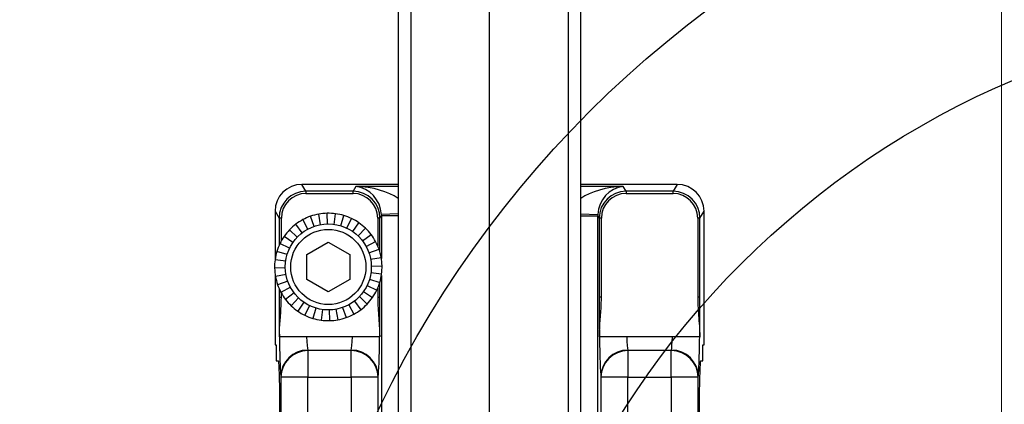
# Model space of a CAD drawing. Units: millimetres. Extents: x 222 to 2986, y 28 to 3891.
# Drawn here: x 968 to 1151, y 1687 to 1758 of the extents above; entities that cross this region are included whole.
import ezdxf

# ---------------------------------------------------------------- set-up
doc = ezdxf.new("R2010")
doc.units = ezdxf.units.MM
doc.header["$LTSCALE"] = 14.285714
for name, color, linetype, lineweight in [('Dimensions(Hillmar_metric)', 7, 'Continuous', 13), ('Sketch Geometry(Hillmar_metric)', 7, 'Continuous', 25), ('Visible Edges(Hillmar_metric)', 7, 'Continuous', 25)]:
    doc.layers.add(name, color=color, linetype=linetype, lineweight=lineweight)
doc.layers.add('Visible Tangent Edges(Hillmar_Metric)', color=7, linetype='Continuous', lineweight=25, true_color=0xc0c0c0)
doc.styles.add('Hillmar_metric_Dimensions', font='arial.ttf')
doc.dimstyles.new('DEFAULT-ISO-Method 1b-Hillmar_metric', dxfattribs={"dimscale": 14.285714, "dimtxt": 2, "dimasz": 2.5, "dimexe": 1, "dimexo": 1, "dimgap": 0.25, "dimtad": 1, "dimtih": 1, "dimtoh": 1, "dimrnd": 1e-08, "dimdsep": 46, "dimtxsty": 'Hillmar_metric_Dimensions', "dimcen": 0.09, "dimdle": 8, "dimclrd": 7, "dimclre": 7, "dimclrt": 7, "dimazin": 2, "dimtfac": 0.75, "dimtmove": 0, "dimatfit": 3, "dimfxl": 1, "dimtolj": 1, "dimlwd": 9, "dimlwe": 9, "dimarcsym": 0})

# ---------------------------------------------------------------- blocks, each defined once
blk = doc.blocks.new('*D24')
at = {"layer": 'Defpoints', "color": 0, "linetype": 'Continuous', "transparency": 16777216}
for p in [(1150.85, 2107.96), (410.85, 1948.15), (1150.85, 1369.84)]:
    blk.add_point(p, dxfattribs=at)
at = {"layer": 'Dimensions(Hillmar_metric)', "color": 7, "linetype": 'Continuous', "lineweight": 9, "transparency": 16777216}
for p, q in [((410.85, 1962.44), (410.85, 2122.24)), ((1150.85, 1384.13), (1150.85, 2122.24)), ((446.57, 2107.96), (1115.14, 2107.96))]:
    blk.add_line(p, q, dxfattribs=at)
at = {"layer": 'Dimensions(Hillmar_metric)', "color": 7, "linetype": 'Continuous', "transparency": 16777216}
for points in [[(446.57, 2113.91), (446.57, 2102.01), (410.85, 2107.96)], [(1115.14, 2113.91), (1115.14, 2102.01), (1150.85, 2107.96)]]:
    blk.add_solid(points, dxfattribs=at)
at = {"layer": 'Dimensions(Hillmar_metric)', "color": 7, "linetype": 'Continuous', "lineweight": 13, "transparency": 16777216, "insert": (780.85, 2130.26), "char_height": 28.5714, "attachment_point": 5, "style": 'Hillmar_metric_Dimensions'}
blk.add_mtext('\\A1;740 (MANUAL RELEASE)', dxfattribs=at)
blk = doc.blocks.new('*D26')
at = {"layer": 'Defpoints', "color": 0, "linetype": 'Continuous', "transparency": 16777216}
for p in [(698.85, 1741.4), (1150.85, 1369.84), (1150.85, 1295.45)]:
    blk.add_point(p, dxfattribs=at)
at = {"layer": 'Dimensions(Hillmar_metric)', "color": 7, "linetype": 'Continuous', "lineweight": 9, "transparency": 16777216}
for p, q in [((698.85, 1727.11), (698.85, 1281.16)), ((1150.85, 1355.56), (1150.85, 1281.16)), ((734.56, 1295.45), (1115.14, 1295.45))]:
    blk.add_line(p, q, dxfattribs=at)
at = {"layer": 'Dimensions(Hillmar_metric)', "color": 7, "linetype": 'Continuous', "transparency": 16777216}
for points in [[(734.56, 1301.4), (734.56, 1289.5), (698.85, 1295.45)], [(1115.14, 1301.4), (1115.14, 1289.5), (1150.85, 1295.45)]]:
    blk.add_solid(points, dxfattribs=at)
at = {"layer": 'Dimensions(Hillmar_metric)', "color": 7, "linetype": 'Continuous', "lineweight": 13, "transparency": 16777216, "insert": (924.85, 1313.61), "char_height": 28.571, "attachment_point": 5, "style": 'Hillmar_metric_Dimensions'}
blk.add_mtext('\\A1;452', dxfattribs=at)

msp = doc.modelspace()

# ---------------------------------------------------------------- linework, layer by layer
at = {"layer": 'Sketch Geometry(Hillmar_metric)'}
for radius in [200, 160]:
    msp.add_circle((1215.5708, 1599.8431), radius, dxfattribs=at)
at = {"layer": 'Visible Edges(Hillmar_metric)'}
for p, q in [((1038.5708, 1800.3277), (1038.5708, 1462.7963)), ((1055.5708, 1459.7606), (1055.5708, 1799.7606)), ((1072.5708, 1462.7856), (1072.5708, 1800.3277)), ((1038.5708, 1727.7121), (1020.6454, 1727.7121)), ((1090.4962, 1727.7121), (1072.5708, 1727.7121)), ((1021.4105, 1726.0238), (1030.1763, 1726.0238)), ((1080.9653, 1726.0238), (1089.7311, 1726.0238)), ((1015.6494, 1722.7131), (1015.6494, 1713.5941)), ((1025.3941, 1720.3412), (1025.3499, 1722.3407)), ((1026.6474, 1720.2703), (1026.9166, 1722.2521)), ((1095.4922, 1697.8431), (1095.4922, 1722.7131)), ((1016.8279, 1717.1971), (1016.8279, 1721.4412)), ((1021.7823, 1719.3892), (1020.8352, 1721.1507)), ((1022.9312, 1719.8951), (1022.2713, 1721.7831)), ((1024.1451, 1720.215), (1023.7887, 1722.183)), ((1027.8743, 1720.0043), (1028.4501, 1721.9196)), ((1029.0444, 1719.5496), (1029.9128, 1721.3513)), ((1030.129, 1718.9175), (1031.2685, 1720.5611)), ((1034.7589, 1721.4412), (1034.7589, 1716.2902)), ((1076.3827, 1706.71), (1076.3827, 1721.4412)), ((1094.3137, 1721.4412), (1094.3137, 1706.71)), ((1019.7904, 1717.8736), (1018.3453, 1719.2563)), ((1020.7267, 1718.7098), (1019.5157, 1720.3015)), ((1031.1013, 1718.1235), (1032.484, 1719.5686)), ((1018.9964, 1716.9013), (1017.3528, 1718.0408)), ((1021.5708, 1714.6525), (1025.5708, 1716.9619)), ((1025.5708, 1716.9619), (1029.5708, 1714.6525)), ((1031.9375, 1717.1872), (1033.5292, 1718.3982)), ((1032.6169, 1716.1316), (1034.3784, 1717.0787)), ((1017.9096, 1714.6466), (1015.9943, 1715.2225)), ((1018.3643, 1715.8167), (1016.5626, 1716.6851)), ((1033.1228, 1714.9827), (1035.0108, 1715.6426)), ((1017.6436, 1713.4198), (1015.6618, 1713.6889)), ((1021.5708, 1710.0337), (1021.5708, 1714.6525)), ((1029.5708, 1714.6525), (1029.5708, 1710.0337)), ((1033.4427, 1713.7688), (1035.4107, 1714.1252)), ((1017.5727, 1712.1664), (1015.5732, 1712.1222)), ((1035.4798, 1710.9973), (1033.498, 1711.2665)), ((1033.5688, 1712.5198), (1035.5684, 1712.564)), ((1015.6494, 1711.0921), (1015.6494, 1697.8431)), ((1017.6989, 1710.9174), (1015.7309, 1710.561)), ((1018.0188, 1709.7035), (1016.1308, 1709.0436)), ((1025.5708, 1707.7243), (1021.5708, 1710.0337)), ((1029.5708, 1710.0337), (1025.5708, 1707.7243)), ((1033.232, 1710.0396), (1035.1473, 1709.4638)), ((1018.5247, 1708.5546), (1016.7632, 1707.6075)), ((1032.1452, 1707.7849), (1033.7888, 1706.6454)), ((1032.7773, 1708.8695), (1034.579, 1708.0011)), ((1034.7589, 1708.396), (1034.7589, 1706.71)), ((1016.8279, 1706.71), (1016.8279, 1707.4891)), ((1019.2041, 1707.499), (1017.6124, 1706.288)), ((1020.0403, 1706.5627), (1018.6576, 1705.1176)), ((1021.0126, 1705.7687), (1019.8731, 1704.1251)), ((1030.4149, 1705.9764), (1031.6259, 1704.3847)), ((1031.3512, 1706.8126), (1032.7963, 1705.4299)), ((1022.0972, 1705.1366), (1021.2288, 1703.3349)), ((1023.2673, 1704.6819), (1022.6914, 1702.7666)), ((1024.4941, 1704.4159), (1024.225, 1702.4341)), ((1025.7475, 1704.3451), (1025.7917, 1702.3455)), ((1026.9965, 1704.4712), (1027.3529, 1702.5032)), ((1028.2104, 1704.7911), (1028.8703, 1702.9031)), ((1029.3593, 1705.297), (1030.3064, 1703.5355)), ((1016.4611, 1699.3431), (1016.4611, 1699.4588)), ((1016.4628, 1699.3431), (1016.4611, 1699.3431)), ((1030.0491, 1699.3431), (1021.5376, 1699.3431)), ((1035.1256, 1699.3431), (1035.1239, 1699.3431)), ((1035.1256, 1699.4588), (1035.1256, 1699.3431)), ((1076.016, 1699.3431), (1076.016, 1699.4588)), ((1076.0176, 1699.3431), (1076.016, 1699.3431)), ((1089.604, 1699.3431), (1081.0925, 1699.3431)), ((1094.6805, 1699.3431), (1094.6788, 1699.3431)), ((1094.6805, 1699.4588), (1094.6805, 1699.3431)), ((1015.6494, 1697.8431), (1015.8588, 1697.8431)), ((1015.8588, 1697.8431), (1015.8588, 1694.8431)), ((1095.2828, 1694.8431), (1095.2828, 1697.8431)), ((1095.2828, 1697.8431), (1095.4922, 1697.8431)), ((1015.8588, 1694.8431), (1016.304, 1694.8431)), ((1094.8376, 1694.8431), (1095.2828, 1694.8431))]:
    msp.add_line(p, q, dxfattribs=at)
msp.add_circle((1025.5708, 1712.3431), 8, dxfattribs=at)
for centre, radius, start, end in [((1021.4105, 1721.4412), 4.5826, 90, 180), ((1030.1763, 1721.4412), 4.5826, 0, 90), ((1080.9653, 1721.4412), 4.5826, 90, 180), ((1089.7311, 1721.4412), 4.5826, 0, 90), ((1025.5708, 1712.3431), 10, 91.265617, 100.265617), ((1025.5708, 1712.3431), 10, 82.265617, 91.265617), ((1025.5708, 1712.3431), 10, 73.265617, 82.265617), ((1025.5708, 1712.3431), 10, 118.265617, 127.265617), ((1025.5708, 1712.3431), 10, 109.265617, 118.265617), ((1025.5708, 1712.3431), 10, 100.265617, 109.265617), ((1025.5708, 1712.3431), 10, 64.265617, 73.265617), ((1025.5708, 1712.3431), 10, 55.265617, 64.265617), ((1025.5708, 1712.3431), 10, 46.265617, 55.265617), ((1025.5708, 1712.3431), 10, 136.265617, 145.265617), ((1025.5708, 1712.3431), 10, 127.265617, 136.265617), ((1025.5708, 1712.3431), 10, 37.265617, 46.265617), ((1025.5708, 1712.3431), 10, 145.265617, 154.265617), ((1025.5708, 1712.3431), 10, 28.265617, 37.265617), ((1025.5708, 1712.3431), 10, 19.265617, 28.265617), ((1025.5708, 1712.3431), 10, 163.265617, 172.265617), ((1025.5708, 1712.3431), 10, 154.265617, 163.265617), ((1025.5708, 1712.3431), 10, 10.265617, 19.265617), ((1025.5708, 1712.3431), 10, 172.265617, 181.265617), ((1025.5708, 1712.3431), 10, 1.265617, 10.265617), ((1025.5708, 1712.3431), 10, 181.265617, 190.265617), ((1025.5708, 1712.3431), 10, 352.265617, 1.265617), ((1025.5708, 1712.3431), 10, 190.265617, 199.265617), ((1025.5708, 1712.3431), 10, 334.265617, 343.265617), ((1025.5708, 1712.3431), 10, 343.265617, 352.265617), ((1025.5708, 1712.3431), 10, 199.265617, 208.265617), ((1025.5708, 1712.3431), 10, 208.265617, 217.265617), ((1025.5708, 1712.3431), 10, 325.265617, 334.265617), ((1025.5708, 1712.3431), 10, 217.265617, 226.265617), ((1025.5708, 1712.3431), 10, 316.265617, 325.265617), ((1025.5708, 1712.3431), 10, 226.265617, 235.265617), ((1025.5708, 1712.3431), 10, 235.265617, 244.265617), ((1025.5708, 1712.3431), 10, 298.265617, 307.265617), ((1025.5708, 1712.3431), 10, 307.265617, 316.265617), ((1025.5708, 1712.3431), 10, 244.265617, 253.265617), ((1025.5708, 1712.3431), 10, 253.265617, 262.265617), ((1025.5708, 1712.3431), 10, 262.265617, 271.265617), ((1025.5708, 1712.3431), 10, 271.265617, 280.265617), ((1025.5708, 1712.3431), 10, 280.265617, 289.265617), ((1025.5708, 1712.3431), 10, 289.265617, 298.265617)]:
    msp.add_arc(centre, radius, start, end, dxfattribs=at)
for centre, major_axis, ratio, start_param, end_param in [((1020.6511, 1722.7074), (-2.575, 4.2935), 0.99870652, 5.74351582, 7.31317033), ((1090.4905, 1722.7074), (2.575, 4.2935), 0.99870652, 5.25320029, 6.82285479), ((1016.304, 1684.8431), (0, 10), 0.02618592, 4.71238898, 6.28318531), ((1094.8376, 1684.8431), (0, -10), 0.02618592, 3.14159265, 4.71238898)]:
    msp.add_ellipse(centre, major_axis=major_axis, ratio=ratio, start_param=start_param, end_param=end_param, dxfattribs=at)
for points, knots in [([(1016.6416, 1702.8948), (1016.6842, 1703.4429), (1016.7268, 1703.9979), (1016.8034, 1705.2943), (1016.8279, 1705.9842), (1016.8279, 1706.71)], [-0.38740673, -0.38740673, -0.38740673, -0.38740673, -0.217747212, -0.217747212, 0, 0, 0, 0]), ([(1034.7589, 1706.71), (1034.7589, 1706.1827), (1034.7719, 1705.669), (1034.8245, 1704.5221), (1034.8655, 1703.9345), (1034.9136, 1703.3037)], [-0.723664157, -0.723664157, -0.723664157, -0.723664157, -0.565955968, -0.565955968, -0.380735051, -0.380735051, -0.380735051, -0.380735051]), ([(1076.016, 1699.4588), (1076.016, 1700.1473), (1076.0492, 1700.8372), (1076.1608, 1702.5186), (1076.2535, 1703.5206), (1076.3582, 1705.2943), (1076.3827, 1705.9842), (1076.3827, 1706.71)], [-0.745682773, -0.745682773, -0.745682773, -0.745682773, -0.530053222, -0.530053222, -0.217747212, -0.217747212, 0, 0, 0, 0]), ([(1094.3137, 1706.71), (1094.3137, 1706.1827), (1094.3267, 1705.669), (1094.3797, 1704.5143), (1094.4214, 1703.9199), (1094.5688, 1701.9889), (1094.6805, 1700.7202), (1094.6805, 1699.4588)], [-0.723664157, -0.723664157, -0.723664157, -0.723664157, -0.565955968, -0.565955968, -0.378430944, -0.378430944, 0, 0, 0, 0]), ([(1016.4611, 1699.4588), (1016.4611, 1700.1473), (1016.4944, 1700.8372), (1016.5701, 1701.9782), (1016.6058, 1702.4341), (1016.6416, 1702.8948)], [-0.745682773, -0.745682773, -0.745682773, -0.745682773, -0.530053222, -0.530053222, -0.38740673, -0.38740673, -0.38740673, -0.38740673]), ([(1034.9136, 1703.3037), (1034.9142, 1703.2958), (1034.9148, 1703.288), (1035.014, 1701.9889), (1035.1256, 1700.7202), (1035.1256, 1699.4588)], [-0.380735051, -0.380735051, -0.380735051, -0.380735051, -0.378430944, -0.378430944, 0, 0, 0, 0]), ([(1021.5376, 1699.3431), (1021.2629, 1699.3431), (1020.9913, 1699.3431), (1020.4526, 1699.3431), (1020.1898, 1699.3431), (1019.4174, 1699.3431), (1018.9436, 1699.3431), (1017.9155, 1699.3431), (1017.3849, 1699.3431), (1016.6788, 1699.3431), (1016.4855, 1699.3431), (1016.4628, 1699.3431)], [-0.922284018, -0.922284018, -0.922284018, -0.922284018, -0.831035973, -0.831035973, -0.738247269, -0.738247269, -0.546631754, -0.546631754, -0.259802594, -0.259802594, 0, 0, 0, 0]), ([(1035.1239, 1699.3431), (1035.1088, 1699.3431), (1035.0179, 1699.3431), (1034.7001, 1699.3431), (1034.4721, 1699.3431), (1033.7877, 1699.3431), (1033.2894, 1699.3431), (1032.3223, 1699.3431), (1031.8566, 1699.3431), (1030.9339, 1699.3431), (1030.4974, 1699.3431), (1030.0491, 1699.3431)], [-0.831073848, -0.831073848, -0.831073848, -0.831073848, -0.673606206, -0.673606206, -0.515303655, -0.515303655, -0.296927472, -0.296927472, -0.134481077, -0.134481077, 0, 0, 0, 0]), ([(1081.0925, 1699.3431), (1080.8178, 1699.3431), (1080.5461, 1699.3431), (1080.0074, 1699.3431), (1079.7446, 1699.3431), (1078.9722, 1699.3431), (1078.4984, 1699.3431), (1077.4703, 1699.3431), (1076.9397, 1699.3431), (1076.2336, 1699.3431), (1076.0403, 1699.3431), (1076.0176, 1699.3431)], [-0.922284018, -0.922284018, -0.922284018, -0.922284018, -0.831035973, -0.831035973, -0.738247269, -0.738247269, -0.546631754, -0.546631754, -0.259802594, -0.259802594, 0, 0, 0, 0]), ([(1094.6788, 1699.3431), (1094.6637, 1699.3431), (1094.5727, 1699.3431), (1094.2549, 1699.3431), (1094.027, 1699.3431), (1093.3425, 1699.3431), (1092.8442, 1699.3431), (1091.8771, 1699.3431), (1091.4114, 1699.3431), (1090.4887, 1699.3431), (1090.0522, 1699.3431), (1089.604, 1699.3431)], [-0.831073848, -0.831073848, -0.831073848, -0.831073848, -0.673606206, -0.673606206, -0.515303655, -0.515303655, -0.296927472, -0.296927472, -0.134481077, -0.134481077, 0, 0, 0, 0])]:
    msp.add_open_spline(points, degree=3, knots=knots, dxfattribs=at)
at = {"layer": 'Visible Tangent Edges(Hillmar_Metric)'}
for p, q in [((1040.94, 1799.8939), (1040.94, 1459.8939)), ((1070.2016, 1799.8939), (1070.2016, 1463.4784)), ((1021.4105, 1726.4364), (1020.6454, 1727.7121)), ((1090.4962, 1727.7121), (1089.7311, 1726.4364)), ((1021.4105, 1726.4364), (1021.4105, 1726.0238)), ((1030.1763, 1726.4364), (1021.4105, 1726.4364)), ((1030.7, 1727.3097), (1030.1763, 1726.4364)), ((1030.1763, 1726.0238), (1030.1763, 1726.4364)), ((1038.5708, 1727.3097), (1030.7, 1727.3097)), ((1080.4416, 1727.3097), (1072.5708, 1727.3097)), ((1080.9653, 1726.4364), (1080.4416, 1727.3097)), ((1080.9653, 1726.4364), (1080.9653, 1726.0238)), ((1089.7311, 1726.4364), (1080.9653, 1726.4364)), ((1089.7311, 1726.0238), (1089.7311, 1726.4364)), ((1015.6494, 1722.7131), (1016.4122, 1721.4412)), ((1038.5708, 1722.2353), (1035.439, 1722.1022)), ((1072.5708, 1722.2353), (1075.7026, 1722.1022)), ((1094.7294, 1721.4412), (1095.4922, 1722.7131)), ((1016.4122, 1721.4412), (1016.4122, 1716.358)), ((1016.8279, 1721.4412), (1016.4122, 1721.4412)), ((1035.1746, 1721.4412), (1034.7589, 1721.4412)), ((1035.1746, 1721.4412), (1035.4433, 1721.8892)), ((1035.1746, 1715.1301), (1035.1746, 1721.4412)), ((1038.5708, 1721.8892), (1035.4433, 1721.8892)), ((1035.4433, 1721.8892), (1035.4433, 1713.9349)), ((1072.5708, 1721.8892), (1075.6983, 1721.8892)), ((1075.6983, 1721.8892), (1075.967, 1721.4412)), ((1075.6983, 1612.3431), (1075.6983, 1721.8892)), ((1075.967, 1721.4412), (1075.967, 1706.71)), ((1076.3827, 1721.4412), (1075.967, 1721.4412)), ((1094.7294, 1721.4412), (1094.3137, 1721.4412)), ((1094.7294, 1706.71), (1094.7294, 1721.4412)), ((1035.1746, 1706.71), (1035.1746, 1709.5561)), ((1035.4433, 1710.7513), (1035.4433, 1612.3431)), ((1016.4122, 1708.3282), (1016.4122, 1706.71)), ((1016.4122, 1706.71), (1016.8279, 1706.71)), ((1034.7589, 1706.71), (1035.1746, 1706.71)), ((1076.3827, 1706.71), (1075.967, 1706.71)), ((1094.7294, 1706.71), (1094.3137, 1706.71)), ((1021.7509, 1696.7553), (1021.735, 1696.8619)), ((1021.735, 1696.8619), (1029.8517, 1696.8619)), ((1021.7509, 1696.7553), (1021.7509, 1691.8313)), ((1029.8359, 1696.7553), (1021.7509, 1696.7553)), ((1029.8517, 1696.8619), (1029.8359, 1696.7553)), ((1029.8359, 1691.8313), (1029.8359, 1696.7553)), ((1081.3057, 1696.7553), (1081.2899, 1696.8619)), ((1081.2899, 1696.8619), (1089.4066, 1696.8619)), ((1081.3057, 1696.7553), (1081.3057, 1691.8313)), ((1089.3907, 1696.7553), (1081.3057, 1696.7553)), ((1089.4066, 1696.8619), (1089.3907, 1696.7553)), ((1089.3907, 1691.8313), (1089.3907, 1696.7553)), ((1016.7368, 1691.9379), (1016.7526, 1691.8313)), ((1016.7526, 1691.8313), (1016.7526, 1656.7553)), ((1021.7509, 1691.8313), (1016.7526, 1691.8313)), ((1021.7509, 1656.7553), (1021.7509, 1691.8313)), ((1021.7509, 1691.8313), (1029.8359, 1691.8313)), ((1034.8342, 1691.8313), (1029.8359, 1691.8313)), ((1029.8359, 1691.8313), (1029.8359, 1656.7553)), ((1034.8342, 1691.8313), (1034.85, 1691.9379)), ((1034.8342, 1656.7553), (1034.8342, 1691.8313)), ((1076.2916, 1691.9379), (1076.3074, 1691.8313)), ((1076.3074, 1691.8313), (1076.3074, 1656.7553)), ((1081.3057, 1691.8313), (1076.3074, 1691.8313)), ((1081.3057, 1691.8313), (1089.3907, 1691.8313)), ((1081.3057, 1656.7553), (1081.3057, 1691.8313)), ((1094.389, 1691.8313), (1089.3907, 1691.8313)), ((1089.3907, 1691.8313), (1089.3907, 1656.7553)), ((1094.389, 1691.8313), (1094.4048, 1691.9379)), ((1094.389, 1656.7553), (1094.389, 1691.8313))]:
    msp.add_line(p, q, dxfattribs=at)
msp.add_circle((1025.5708, 1712.3431), 7, dxfattribs=at)
for centre, major_axis, ratio, start_param, end_param in [((1021.4105, 1721.4412), (-4.2879, -2.5717), 0.99870652, 4.1727195, 5.742374), ((1030.1763, 1721.4412), (-4.2879, 2.5717), 0.99870652, 3.68240396, 5.25205847), ((1030.7, 1722.3144), (9.7406, -0.2958), 0.51241471, 0.64571003, 1.58635527), ((1030.7, 1722.3144), (2.4507, -4.4993), 0.90266713, 1.07150099, 2.59866409), ((1080.4416, 1722.3144), (-9.7406, -0.2958), 0.51241471, 4.69683004, 5.63747527), ((1080.4416, 1722.3144), (2.4507, 4.4993), 0.90266713, 0.54292856, 2.07009166), ((1080.9653, 1721.4412), (-4.2879, -2.5717), 0.99870652, 4.1727195, 5.742374), ((1089.7311, 1721.4412), (-4.2879, 2.5717), 0.99870652, 3.68240396, 5.25205847), ((1030.4382, 1721.8778), (2.5817, 4.3046), 0.99613125, 5.25320029, 5.2956917), ((1080.7034, 1721.8778), (-2.5817, 4.3046), 0.99613125, 0.98749361, 1.02998502), ((1016.805, 1706.71), (0, -15), 0.02618592, 4.71238898, 5.21693853), ((1034.7818, 1706.71), (0, 15), 0.02618592, 4.20783943, 4.71238898), ((1076.3598, 1706.71), (0, -15), 0.02618592, 4.71238898, 5.21693853), ((1094.3366, 1706.71), (0, 15), 0.02618592, 4.20783943, 4.71238898), ((1016.805, 1706.71), (0, -15), 0.02618592, 5.22577151, 5.62503758), ((1021.8032, 1706.71), (0, 10), 0.03927888, 2.39895847, 2.96705973), ((1029.7835, 1706.71), (0, -10), 0.03927888, 0.17453293, 0.74263418), ((1034.7818, 1706.71), (0, 15), 0.02618592, 3.31612558, 4.19900645), ((1076.3598, 1706.71), (0, -15), 0.02618592, 5.22577151, 6.10865238), ((1081.3581, 1706.71), (0, 10), 0.03927888, 2.39895847, 2.96705973), ((1089.3383, 1706.71), (0, -10), 0.03927888, 0.17453293, 0.74263418), ((1094.3366, 1706.71), (0, 15), 0.02618592, 3.79974038, 4.19900645), ((1021.735, 1691.9379), (-4.9458, -0.7345), 0.98448045, 4.56721456, 6.1334653), ((1021.7509, 1691.8313), (-4.9458, -0.7345), 0.98448045, 4.56721456, 6.1334653), ((1029.8359, 1691.8313), (4.9458, -0.7345), 0.98448045, 0.14972001, 1.71597074), ((1029.8517, 1691.9379), (4.9458, -0.7345), 0.98448045, 0.14972001, 1.71597074), ((1081.2899, 1691.9379), (-4.9458, -0.7345), 0.98448045, 4.56721456, 6.1334653), ((1081.3057, 1691.8313), (-4.9458, -0.7345), 0.98448045, 4.56721456, 6.1334653), ((1089.3907, 1691.8313), (4.9458, -0.7345), 0.98448045, 0.14972001, 1.71597074), ((1089.4066, 1691.9379), (4.9458, -0.7345), 0.98448045, 0.14972001, 1.71597074), ((1016.805, 1706.71), (0, -15), 0.02618592, 5.62873194, 6.10865238), ((1094.3366, 1706.71), (0, 15), 0.02618592, 3.31612558, 3.79604602)]:
    msp.add_ellipse(centre, major_axis=major_axis, ratio=ratio, start_param=start_param, end_param=end_param, dxfattribs=at)
for points in [[(1016.5647, 1694.8431), (1016.5651, 1694.8321), (1016.5655, 1694.8208), (1016.5659, 1694.8093)], [(1094.5757, 1694.8093), (1094.576, 1694.824), (1094.5764, 1694.8352), (1094.5769, 1694.8431)]]:
    msp.add_open_spline(points, degree=3, dxfattribs=at)

# ---------------------------------------------------------------- dimensions: what is measured, and where the dimension line sits
at = {"layer": 'Dimensions(Hillmar_metric)', "color": 7, "linetype": 'Continuous', "lineweight": 13}
dim = msp.add_linear_dim(base=(1150.8519, 2107.9581), p1=(410.8519, 1948.1497), p2=(1150.8519, 1369.8431), angle=180, text='<> (MANUAL RELEASE)', dimstyle='DEFAULT-ISO-Method 1b-Hillmar_metric', override={"dimgap": 0.25, "dimtih": 0, "dimtoh": 0, "dimdec": 2, "dimtol": 0, "dimlim": 0, "dimtp": 0, "dimtm": 0, "dimtdec": 2, "dimtofl": 0, "dimatfit": 1}, dxfattribs=at)
dim.commit()
dim.dimension.update_dxf_attribs({"geometry": '*D24', "text_midpoint": (780.8519, 2107.9581), "dimtype": 160})
dim = msp.add_linear_dim(base=(1150.8519, 1295.4503), p1=(698.8501, 1741.3981), p2=(1150.8519, 1369.8431), angle=180, dimstyle='DEFAULT-ISO-Method 1b-Hillmar_metric', override={"dimgap": 0.25, "dimtih": 0, "dimtoh": 0, "dimdec": 2, "dimtol": 0, "dimlim": 0, "dimtp": 0, "dimtm": 0, "dimtdec": 2, "dimtofl": 0, "dimatfit": 1}, dxfattribs=at)
dim.commit()
dim.dimension.update_dxf_attribs({"geometry": '*D26', "text_midpoint": (924.851, 1295.4503), "dimtype": 160})

doc.saveas('drawing.dxf')
